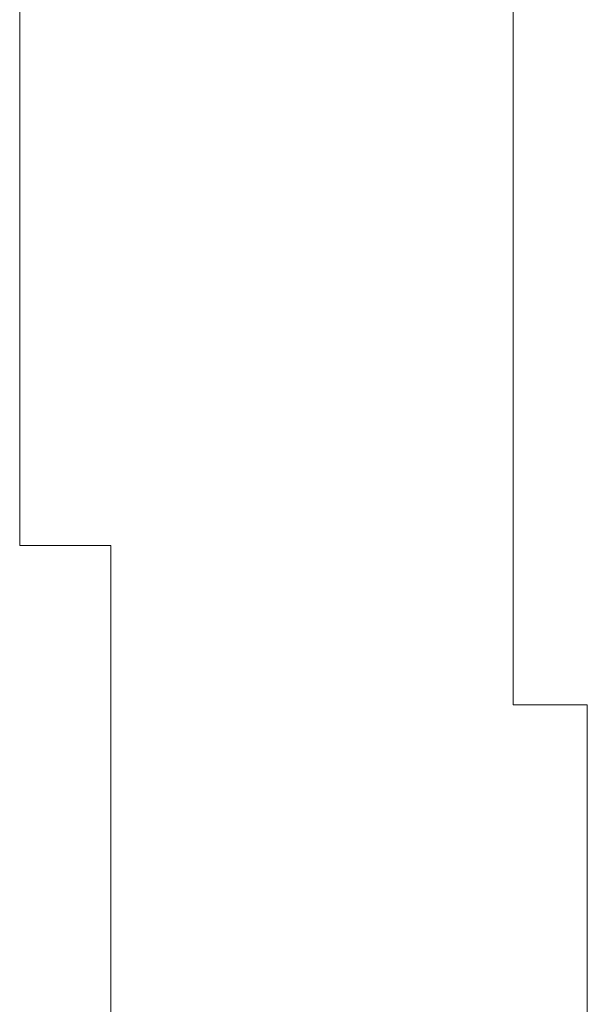
# Model space of a CAD drawing. Units: inches. Extents: x 6.9 to 89.9, y 222 to 281.2.
# Drawn here: x 34.6 to 34.7, y 238.6 to 238.6 of the extents above; entities that cross this region are included whole.
import ezdxf

# ---------------------------------------------------------------- set-up
doc = ezdxf.new("R2010")
doc.units = ezdxf.units.IN
doc.header["$MEASUREMENT"] = 0
doc.layers.add('图层 1', color=7, linetype='Continuous')

msp = doc.modelspace()

# ---------------------------------------------------------------- linework, layer by layer
at = {"layer": '图层 1', "lineweight": 9}
for points in [[(34.642847, 238.643831), (34.642847, 238.63918)], [(34.672647, 238.63918), (34.672647, 238.643831)], [(34.642847, 238.63918), (34.642847, 238.63918)], [(34.642847, 238.63918), (34.642847, 238.63918)], [(34.642847, 238.63918), (34.642847, 238.63918)], [(34.642847, 238.63918), (34.642847, 238.63918)], [(34.642847, 238.63918), (34.642847, 238.63918)], [(34.642847, 238.63918), (34.642847, 238.63918)], [(34.642847, 238.63918), (34.642847, 238.63918)], [(34.642847, 238.63918), (34.642847, 238.63918)], [(34.642847, 238.63918), (34.642847, 238.63918)], [(34.642847, 238.63918), (34.642847, 238.63918)], [(34.642847, 238.63918), (34.642847, 238.63918)], [(34.642847, 238.63918), (34.642847, 238.63918)], [(34.642847, 238.63918), (34.642847, 238.63918)], [(34.642847, 238.63918), (34.642847, 238.63918)], [(34.642847, 238.63918), (34.642847, 238.63453)], [(34.672647, 238.63918), (34.672647, 238.63918)], [(34.672647, 238.63918), (34.672647, 238.63918)], [(34.672647, 238.63918), (34.672647, 238.63918)], [(34.672647, 238.63918), (34.672647, 238.63918)], [(34.672647, 238.63918), (34.672647, 238.63918)], [(34.672647, 238.63918), (34.672647, 238.63918)], [(34.672647, 238.63918), (34.672647, 238.63918)], [(34.672647, 238.63918), (34.672647, 238.63918)], [(34.672647, 238.63918), (34.672647, 238.63918)], [(34.672647, 238.63918), (34.672647, 238.63918)], [(34.672647, 238.63918), (34.672647, 238.63918)], [(34.672647, 238.63918), (34.672647, 238.63918)], [(34.672647, 238.63918), (34.672647, 238.63918)], [(34.672647, 238.63918), (34.672647, 238.63918)], [(34.672647, 238.63918), (34.672647, 238.63918)], [(34.672647, 238.63918), (34.672647, 238.63918)], [(34.672647, 238.63918), (34.672647, 238.63918)], [(34.672647, 238.63918), (34.672647, 238.63918)], [(34.672647, 238.63918), (34.672647, 238.63918)], [(34.672647, 238.63453), (34.672647, 238.63918)], [(34.642847, 238.63453), (34.642847, 238.63453)], [(34.642847, 238.63453), (34.642847, 238.63453)], [(34.642847, 238.63453), (34.642847, 238.63453)], [(34.642847, 238.63453), (34.642847, 238.63453)], [(34.642847, 238.63453), (34.642847, 238.63453)], [(34.642847, 238.63453), (34.642847, 238.63453)], [(34.642847, 238.63453), (34.642847, 238.63453)], [(34.642847, 238.63453), (34.642847, 238.63453)], [(34.642847, 238.63453), (34.642847, 238.63453)], [(34.642847, 238.63453), (34.642847, 238.63453)], [(34.642847, 238.63453), (34.642847, 238.63453)], [(34.642847, 238.63453), (34.642847, 238.63453)], [(34.642847, 238.63453), (34.642847, 238.63453)], [(34.642847, 238.63453), (34.642847, 238.63453)], [(34.642847, 238.63453), (34.642847, 238.629879)], [(34.672647, 238.63453), (34.672647, 238.63453)], [(34.672647, 238.63453), (34.672647, 238.63453)], [(34.672647, 238.63453), (34.672647, 238.63453)], [(34.672647, 238.63453), (34.672647, 238.63453)], [(34.672647, 238.63453), (34.672647, 238.63453)], [(34.672647, 238.63453), (34.672647, 238.63453)], [(34.672647, 238.63453), (34.672647, 238.63453)], [(34.672647, 238.63453), (34.672647, 238.63453)], [(34.672647, 238.63453), (34.672647, 238.63453)], [(34.672647, 238.63453), (34.672647, 238.63453)], [(34.672647, 238.63453), (34.672647, 238.63453)], [(34.672647, 238.63453), (34.672647, 238.63453)], [(34.672647, 238.63453), (34.672647, 238.63453)], [(34.672647, 238.63453), (34.672647, 238.63453)], [(34.672647, 238.63453), (34.672647, 238.63453)], [(34.672647, 238.63453), (34.672647, 238.63453)], [(34.672647, 238.63453), (34.672647, 238.63453)], [(34.672647, 238.63453), (34.672647, 238.63453)], [(34.672647, 238.63453), (34.672647, 238.63453)], [(34.672647, 238.629879), (34.672647, 238.63453)], [(34.642847, 238.629879), (34.642847, 238.629879)], [(34.642847, 238.629879), (34.642847, 238.629879)], [(34.642847, 238.629879), (34.642847, 238.629879)], [(34.642847, 238.629879), (34.642847, 238.629879)], [(34.642847, 238.629879), (34.642847, 238.629879)], [(34.642847, 238.629879), (34.642847, 238.629879)], [(34.642847, 238.629879), (34.642847, 238.629879)], [(34.642847, 238.629879), (34.642847, 238.629879)], [(34.642847, 238.629879), (34.642847, 238.629879)], [(34.642847, 238.629879), (34.642847, 238.629879)], [(34.642847, 238.629879), (34.642847, 238.629879)], [(34.642847, 238.629879), (34.642847, 238.629879)], [(34.642847, 238.629879), (34.642847, 238.629879)], [(34.642847, 238.629879), (34.642847, 238.629879)], [(34.642847, 238.629879), (34.642847, 238.624539)], [(34.672647, 238.629879), (34.672647, 238.629879)], [(34.672647, 238.629879), (34.672647, 238.629879)], [(34.672647, 238.629879), (34.672647, 238.629879)], [(34.672647, 238.629879), (34.672647, 238.629879)], [(34.672647, 238.629879), (34.672647, 238.629879)], [(34.672647, 238.629879), (34.672647, 238.629879)], [(34.672647, 238.629879), (34.672647, 238.629879)], [(34.672647, 238.629879), (34.672647, 238.629879)], [(34.672647, 238.629879), (34.672647, 238.629879)], [(34.672647, 238.629879), (34.672647, 238.629879)], [(34.672647, 238.629879), (34.672647, 238.629879)], [(34.672647, 238.629879), (34.672647, 238.629879)], [(34.672647, 238.629879), (34.672647, 238.629879)], [(34.672647, 238.629879), (34.672647, 238.629879)], [(34.672647, 238.629879), (34.672647, 238.629879)], [(34.672647, 238.629879), (34.672647, 238.629879)], [(34.672647, 238.629879), (34.672647, 238.629879)], [(34.672647, 238.629879), (34.672647, 238.629879)], [(34.672647, 238.624539), (34.672647, 238.629879)], [(34.642847, 238.624539), (34.642847, 238.624539)], [(34.642847, 238.624539), (34.642847, 238.624539)], [(34.642847, 238.624539), (34.642847, 238.624539)], [(34.642847, 238.624539), (34.642847, 238.624539)], [(34.642847, 238.624539), (34.642847, 238.624539)], [(34.642847, 238.624539), (34.642847, 238.624539)], [(34.642847, 238.624539), (34.642847, 238.624539)], [(34.642847, 238.624539), (34.642847, 238.624539)], [(34.642847, 238.624539), (34.642847, 238.624539)], [(34.642847, 238.624539), (34.642847, 238.624539)], [(34.642847, 238.624539), (34.642847, 238.624539)], [(34.642847, 238.624539), (34.642847, 238.624539)], [(34.642847, 238.624539), (34.642847, 238.624539)], [(34.642847, 238.624539), (34.642847, 238.624539)], [(34.642847, 238.624539), (34.642847, 238.619888)], [(34.672647, 238.624539), (34.672647, 238.624539)], [(34.672647, 238.624539), (34.672647, 238.624539)], [(34.672647, 238.624539), (34.672647, 238.624539)], [(34.672647, 238.624539), (34.672647, 238.624539)], [(34.672647, 238.624539), (34.672647, 238.624539)], [(34.672647, 238.624539), (34.672647, 238.624539)], [(34.672647, 238.624539), (34.672647, 238.624539)], [(34.672647, 238.624539), (34.672647, 238.624539)], [(34.672647, 238.624539), (34.672647, 238.624539)], [(34.672647, 238.624539), (34.672647, 238.624539)], [(34.672647, 238.624539), (34.672647, 238.624539)], [(34.672647, 238.624539), (34.672647, 238.624539)], [(34.672647, 238.624539), (34.672647, 238.624539)], [(34.672647, 238.624539), (34.672647, 238.624539)], [(34.672647, 238.624539), (34.672647, 238.624539)], [(34.672647, 238.624539), (34.672647, 238.624539)], [(34.672647, 238.624539), (34.672647, 238.624539)], [(34.672647, 238.624539), (34.672647, 238.624539)], [(34.672647, 238.624539), (34.672647, 238.624539)], [(34.672647, 238.619888), (34.672647, 238.624539)], [(34.642847, 238.619888), (34.642847, 238.619888)], [(34.642847, 238.619888), (34.642847, 238.619888)], [(34.642847, 238.619888), (34.642847, 238.619888)], [(34.642847, 238.619888), (34.642847, 238.619888)], [(34.642847, 238.619888), (34.642847, 238.619888)], [(34.642847, 238.619888), (34.642847, 238.619888)], [(34.642847, 238.619888), (34.642847, 238.619888)], [(34.642847, 238.619888), (34.642847, 238.619888)], [(34.642847, 238.619888), (34.642847, 238.619888)], [(34.642847, 238.619888), (34.642847, 238.619888)], [(34.642847, 238.619888), (34.642847, 238.619888)], [(34.642847, 238.619888), (34.642847, 238.619888)], [(34.642847, 238.619888), (34.642847, 238.619888)], [(34.642847, 238.619888), (34.642847, 238.619888)], [(34.642847, 238.619888), (34.642847, 238.61472)], [(34.672647, 238.619888), (34.672647, 238.619888)], [(34.672647, 238.619888), (34.672647, 238.619888)], [(34.672647, 238.619888), (34.672647, 238.619888)], [(34.672647, 238.619888), (34.672647, 238.619888)], [(34.672647, 238.619888), (34.672647, 238.619888)], [(34.672647, 238.619888), (34.672647, 238.619888)], [(34.672647, 238.619888), (34.672647, 238.619888)], [(34.672647, 238.619888), (34.672647, 238.619888)], [(34.672647, 238.619888), (34.672647, 238.619888)], [(34.672647, 238.619888), (34.672647, 238.619888)], [(34.672647, 238.619888), (34.672647, 238.619888)], [(34.672647, 238.619888), (34.672647, 238.619888)], [(34.672647, 238.619888), (34.672647, 238.619888)], [(34.672647, 238.619888), (34.672647, 238.619888)], [(34.672647, 238.619888), (34.672647, 238.619888)], [(34.672647, 238.619888), (34.672647, 238.619888)], [(34.672647, 238.619888), (34.672647, 238.619888)], [(34.672647, 238.619888), (34.672647, 238.619888)], [(34.672647, 238.61472), (34.672647, 238.619888)], [(34.642847, 238.61472), (34.642847, 238.61472)], [(34.642847, 238.61472), (34.642847, 238.61472)], [(34.642847, 238.61472), (34.642847, 238.61472)], [(34.642847, 238.61472), (34.642847, 238.61472)], [(34.642847, 238.61472), (34.642847, 238.61472)], [(34.642847, 238.61472), (34.642847, 238.61472)], [(34.642847, 238.61472), (34.642847, 238.61472)], [(34.642847, 238.61472), (34.642847, 238.61472)], [(34.642847, 238.61472), (34.642847, 238.61472)], [(34.642847, 238.61472), (34.642847, 238.61472)], [(34.642847, 238.61472), (34.642847, 238.61472)], [(34.642847, 238.61472), (34.642847, 238.61472)], [(34.642847, 238.61472), (34.642847, 238.61472)], [(34.642847, 238.61472), (34.642847, 238.61472)], [(34.642847, 238.61472), (34.642847, 238.609725)], [(34.672647, 238.61472), (34.672647, 238.61472)], [(34.672647, 238.61472), (34.672647, 238.61472)], [(34.672647, 238.61472), (34.672647, 238.61472)], [(34.672647, 238.61472), (34.672647, 238.61472)], [(34.672647, 238.61472), (34.672647, 238.61472)], [(34.672647, 238.61472), (34.672647, 238.61472)], [(34.672647, 238.61472), (34.672647, 238.61472)], [(34.672647, 238.61472), (34.672647, 238.61472)], [(34.672647, 238.61472), (34.672647, 238.61472)], [(34.672647, 238.61472), (34.672647, 238.61472)], [(34.672647, 238.61472), (34.672647, 238.61472)], [(34.672647, 238.61472), (34.672647, 238.61472)], [(34.672647, 238.61472), (34.672647, 238.61472)], [(34.672647, 238.61472), (34.672647, 238.61472)], [(34.672647, 238.61472), (34.672647, 238.61472)], [(34.672647, 238.61472), (34.672647, 238.61472)], [(34.672647, 238.61472), (34.672647, 238.61472)], [(34.672647, 238.61472), (34.672647, 238.61472)], [(34.672647, 238.61472), (34.672647, 238.61472)], [(34.672647, 238.609725), (34.672647, 238.61472)], [(34.642847, 238.609725), (34.642847, 238.609725)], [(34.642847, 238.609725), (34.642847, 238.609725)], [(34.642847, 238.609725), (34.642847, 238.609725)], [(34.642847, 238.609725), (34.642847, 238.609725)], [(34.642847, 238.609725), (34.642847, 238.609725)], [(34.642847, 238.609725), (34.642847, 238.609725)], [(34.642847, 238.609725), (34.642847, 238.609725)], [(34.642847, 238.609725), (34.642847, 238.609725)], [(34.642847, 238.609725), (34.642847, 238.609725)], [(34.642847, 238.609725), (34.648359, 238.609725)], [(34.648359, 238.609725), (34.648359, 238.609725)], [(34.648359, 238.609725), (34.648359, 238.609725)], [(34.648359, 238.609725), (34.648359, 238.609725)], [(34.648359, 238.609725), (34.648359, 238.609725)], [(34.648359, 238.609725), (34.648359, 238.605246)], [(34.672647, 238.609725), (34.672647, 238.609725)], [(34.672647, 238.609725), (34.672647, 238.609725)], [(34.672647, 238.609725), (34.672647, 238.609725)], [(34.672647, 238.609725), (34.672647, 238.609725)], [(34.672647, 238.609725), (34.672647, 238.609725)], [(34.672647, 238.609725), (34.672647, 238.609725)], [(34.672647, 238.609725), (34.672647, 238.609725)], [(34.672647, 238.609725), (34.672647, 238.609725)], [(34.672647, 238.609725), (34.672647, 238.609725)], [(34.672647, 238.609725), (34.672647, 238.609725)], [(34.672647, 238.609725), (34.672647, 238.609725)], [(34.672647, 238.609725), (34.672647, 238.609725)], [(34.672647, 238.609725), (34.672647, 238.609725)], [(34.672647, 238.609725), (34.672647, 238.609725)], [(34.672647, 238.609725), (34.672647, 238.609725)], [(34.672647, 238.609725), (34.672647, 238.609725)], [(34.672647, 238.609725), (34.672647, 238.609725)], [(34.672647, 238.609725), (34.672647, 238.609725)], [(34.672647, 238.605246), (34.672647, 238.609725)], [(34.648359, 238.605246), (34.648359, 238.605246)], [(34.648359, 238.605246), (34.648359, 238.605246)], [(34.648359, 238.605246), (34.648359, 238.605246)], [(34.648359, 238.605246), (34.648359, 238.605246)], [(34.648359, 238.605246), (34.648359, 238.605246)], [(34.648359, 238.605246), (34.648359, 238.605246)], [(34.648359, 238.605246), (34.648359, 238.605246)], [(34.648359, 238.605246), (34.648359, 238.605246)], [(34.648359, 238.605246), (34.648359, 238.605246)], [(34.648359, 238.605246), (34.648359, 238.605246)], [(34.648359, 238.605246), (34.648359, 238.605246)], [(34.648359, 238.605246), (34.648359, 238.605246)], [(34.648359, 238.605246), (34.648359, 238.605246)], [(34.648359, 238.605246), (34.648359, 238.605246)], [(34.648359, 238.605246), (34.648359, 238.600079)], [(34.672647, 238.605246), (34.672647, 238.605246)], [(34.672647, 238.605246), (34.672647, 238.605246)], [(34.672647, 238.605246), (34.672647, 238.605246)], [(34.672647, 238.605246), (34.672647, 238.605246)], [(34.672647, 238.605246), (34.672647, 238.605246)], [(34.672647, 238.605246), (34.672647, 238.605246)], [(34.672647, 238.605246), (34.672647, 238.605246)], [(34.672647, 238.605246), (34.672647, 238.605246)], [(34.672647, 238.605246), (34.672647, 238.605246)], [(34.672647, 238.605246), (34.672647, 238.605246)], [(34.672647, 238.605246), (34.672647, 238.605246)], [(34.672647, 238.605246), (34.672647, 238.605246)], [(34.672647, 238.605246), (34.672647, 238.605246)], [(34.672647, 238.605246), (34.672647, 238.605246)], [(34.672647, 238.605246), (34.672647, 238.605246)], [(34.672647, 238.605246), (34.672647, 238.605246)], [(34.672647, 238.605246), (34.672647, 238.605246)], [(34.672647, 238.605246), (34.672647, 238.605246)], [(34.672647, 238.605246), (34.672647, 238.605246)], [(34.672647, 238.600079), (34.672647, 238.605246)], [(34.648359, 238.600079), (34.648359, 238.600079)], [(34.648359, 238.600079), (34.648359, 238.600079)], [(34.648359, 238.600079), (34.648359, 238.600079)], [(34.648359, 238.600079), (34.648359, 238.600079)], [(34.648359, 238.600079), (34.648359, 238.600079)], [(34.648359, 238.600079), (34.648359, 238.600079)], [(34.648359, 238.600079), (34.648359, 238.600079)], [(34.648359, 238.600079), (34.648359, 238.600079)], [(34.648359, 238.600079), (34.648359, 238.600079)], [(34.648359, 238.600079), (34.648359, 238.600079)], [(34.648359, 238.600079), (34.648359, 238.600079)], [(34.648359, 238.600079), (34.648359, 238.600079)], [(34.648359, 238.600079), (34.648359, 238.600079)], [(34.648359, 238.600079), (34.648359, 238.600079)], [(34.648359, 238.600079), (34.648359, 238.595428)], [(34.672647, 238.600079), (34.672647, 238.600079)], [(34.672647, 238.600079), (34.672647, 238.600079)], [(34.677125, 238.600079), (34.672647, 238.600079)], [(34.677125, 238.600079), (34.677125, 238.600079)], [(34.677125, 238.600079), (34.677125, 238.600079)], [(34.677125, 238.600079), (34.677125, 238.600079)], [(34.677125, 238.600079), (34.677125, 238.600079)], [(34.677125, 238.600079), (34.677125, 238.600079)], [(34.677125, 238.600079), (34.677125, 238.600079)], [(34.677125, 238.600079), (34.677125, 238.600079)], [(34.677125, 238.600079), (34.677125, 238.600079)], [(34.677125, 238.600079), (34.677125, 238.600079)], [(34.677125, 238.600079), (34.677125, 238.600079)], [(34.677125, 238.600079), (34.677125, 238.600079)], [(34.677125, 238.600079), (34.677125, 238.600079)], [(34.677125, 238.600079), (34.677125, 238.600079)], [(34.677125, 238.600079), (34.677125, 238.600079)], [(34.677125, 238.600079), (34.677125, 238.600079)], [(34.677125, 238.600079), (34.677125, 238.600079)], [(34.677125, 238.595428), (34.677125, 238.600079)], [(34.648359, 238.595428), (34.648359, 238.595428)], [(34.648359, 238.595428), (34.648359, 238.595428)], [(34.648359, 238.595428), (34.648359, 238.595428)], [(34.648359, 238.595428), (34.648359, 238.595428)], [(34.648359, 238.595428), (34.648359, 238.595428)], [(34.648359, 238.595428), (34.648359, 238.595428)], [(34.648359, 238.595428), (34.648359, 238.595428)], [(34.648359, 238.595428), (34.648359, 238.595428)], [(34.648359, 238.595428), (34.648359, 238.595428)], [(34.648359, 238.595428), (34.648359, 238.595428)], [(34.648359, 238.595428), (34.648359, 238.595428)], [(34.648359, 238.595428), (34.648359, 238.595428)], [(34.648359, 238.595428), (34.648359, 238.595428)], [(34.648359, 238.595428), (34.648359, 238.595428)], [(34.648359, 238.595428), (34.648359, 238.595428)], [(34.648359, 238.595428), (34.648359, 238.590777)], [(34.677125, 238.595428), (34.677125, 238.595428)], [(34.677125, 238.595428), (34.677125, 238.595428)], [(34.677125, 238.595428), (34.677125, 238.595428)], [(34.677125, 238.595428), (34.677125, 238.595428)], [(34.677125, 238.595428), (34.677125, 238.595428)], [(34.677125, 238.595428), (34.677125, 238.595428)], [(34.677125, 238.595428), (34.677125, 238.595428)], [(34.677125, 238.595428), (34.677125, 238.595428)], [(34.677125, 238.595428), (34.677125, 238.595428)], [(34.677125, 238.595428), (34.677125, 238.595428)], [(34.677125, 238.595428), (34.677125, 238.595428)], [(34.677125, 238.595428), (34.677125, 238.595428)], [(34.677125, 238.595428), (34.677125, 238.595428)], [(34.677125, 238.595428), (34.677125, 238.595428)], [(34.677125, 238.595428), (34.677125, 238.595428)], [(34.677125, 238.595428), (34.677125, 238.595428)], [(34.677125, 238.595428), (34.677125, 238.595428)], [(34.677125, 238.595428), (34.677125, 238.595428)], [(34.677125, 238.595428), (34.677125, 238.595428)], [(34.677125, 238.590777), (34.677125, 238.595428)], [(34.648359, 238.590777), (34.648359, 238.590777)], [(34.648359, 238.590777), (34.648359, 238.590777)], [(34.648359, 238.590777), (34.648359, 238.590777)], [(34.648359, 238.590777), (34.648359, 238.590777)], [(34.648359, 238.590777), (34.648359, 238.590777)], [(34.648359, 238.590777), (34.648359, 238.590777)], [(34.648359, 238.590777), (34.648359, 238.590777)], [(34.648359, 238.590777), (34.648359, 238.590777)], [(34.648359, 238.590777), (34.648359, 238.590777)], [(34.648359, 238.590777), (34.648359, 238.590777)], [(34.648359, 238.590777), (34.648359, 238.590777)], [(34.648359, 238.590777), (34.648359, 238.590777)], [(34.648359, 238.590777), (34.648359, 238.590777)], [(34.648359, 238.590777), (34.648359, 238.590777)], [(34.648359, 238.590777), (34.648359, 238.585781)], [(34.677125, 238.590777), (34.677125, 238.590777)], [(34.677125, 238.590777), (34.677125, 238.590777)], [(34.677125, 238.590777), (34.677125, 238.590777)], [(34.677125, 238.590777), (34.677125, 238.590777)], [(34.677125, 238.590777), (34.677125, 238.590777)], [(34.677125, 238.590777), (34.677125, 238.590777)], [(34.677125, 238.590777), (34.677125, 238.590777)], [(34.677125, 238.590777), (34.677125, 238.590777)], [(34.677125, 238.590777), (34.677125, 238.590777)], [(34.677125, 238.590777), (34.677125, 238.590777)], [(34.677125, 238.590777), (34.677125, 238.590777)], [(34.677125, 238.590777), (34.677125, 238.590777)], [(34.677125, 238.590777), (34.677125, 238.590777)], [(34.677125, 238.590777), (34.677125, 238.590777)], [(34.677125, 238.590777), (34.677125, 238.590777)], [(34.677125, 238.590777), (34.677125, 238.590777)], [(34.677125, 238.590777), (34.677125, 238.590777)], [(34.677125, 238.590777), (34.677125, 238.590777)], [(34.677125, 238.590777), (34.677125, 238.590777)], [(34.677125, 238.585781), (34.677125, 238.590777)], [(34.648359, 238.585781), (34.648359, 238.585781)], [(34.648359, 238.585781), (34.648359, 238.585781)], [(34.648359, 238.585781), (34.648359, 238.585781)], [(34.648359, 238.585781), (34.648359, 238.585781)], [(34.648359, 238.585781), (34.648359, 238.585781)], [(34.648359, 238.585781), (34.648359, 238.585781)], [(34.648359, 238.585781), (34.648359, 238.585781)], [(34.648359, 238.585781), (34.648359, 238.585781)], [(34.648359, 238.585781), (34.648359, 238.585781)], [(34.648359, 238.585781), (34.648359, 238.585781)], [(34.648359, 238.585781), (34.648359, 238.585781)], [(34.648359, 238.585781), (34.648359, 238.585781)], [(34.648359, 238.585781), (34.648359, 238.585781)], [(34.648359, 238.585781), (34.648359, 238.585781)], [(34.648359, 238.585781), (34.648359, 238.580786)], [(34.677125, 238.585781), (34.677125, 238.585781)], [(34.677125, 238.585781), (34.677125, 238.585781)], [(34.677125, 238.585781), (34.677125, 238.585781)], [(34.677125, 238.585781), (34.677125, 238.585781)], [(34.677125, 238.585781), (34.677125, 238.585781)], [(34.677125, 238.585781), (34.677125, 238.585781)], [(34.677125, 238.585781), (34.677125, 238.585781)], [(34.677125, 238.585781), (34.677125, 238.585781)], [(34.677125, 238.585781), (34.677125, 238.585781)], [(34.677125, 238.585781), (34.677125, 238.585781)], [(34.677125, 238.585781), (34.677125, 238.585781)], [(34.677125, 238.585781), (34.677125, 238.585781)], [(34.677125, 238.585781), (34.677125, 238.585781)], [(34.677125, 238.585781), (34.677125, 238.585781)], [(34.677125, 238.585781), (34.677125, 238.585781)], [(34.677125, 238.585781), (34.677125, 238.585781)], [(34.677125, 238.585781), (34.677125, 238.585781)], [(34.677125, 238.585781), (34.677125, 238.585781)], [(34.677125, 238.585781), (34.677125, 238.585781)], [(34.677125, 238.585781), (34.677125, 238.585781)], [(34.677125, 238.580786), (34.677125, 238.585781)]]:
    msp.add_lwpolyline(points, dxfattribs=at)

doc.saveas('drawing.dxf')
